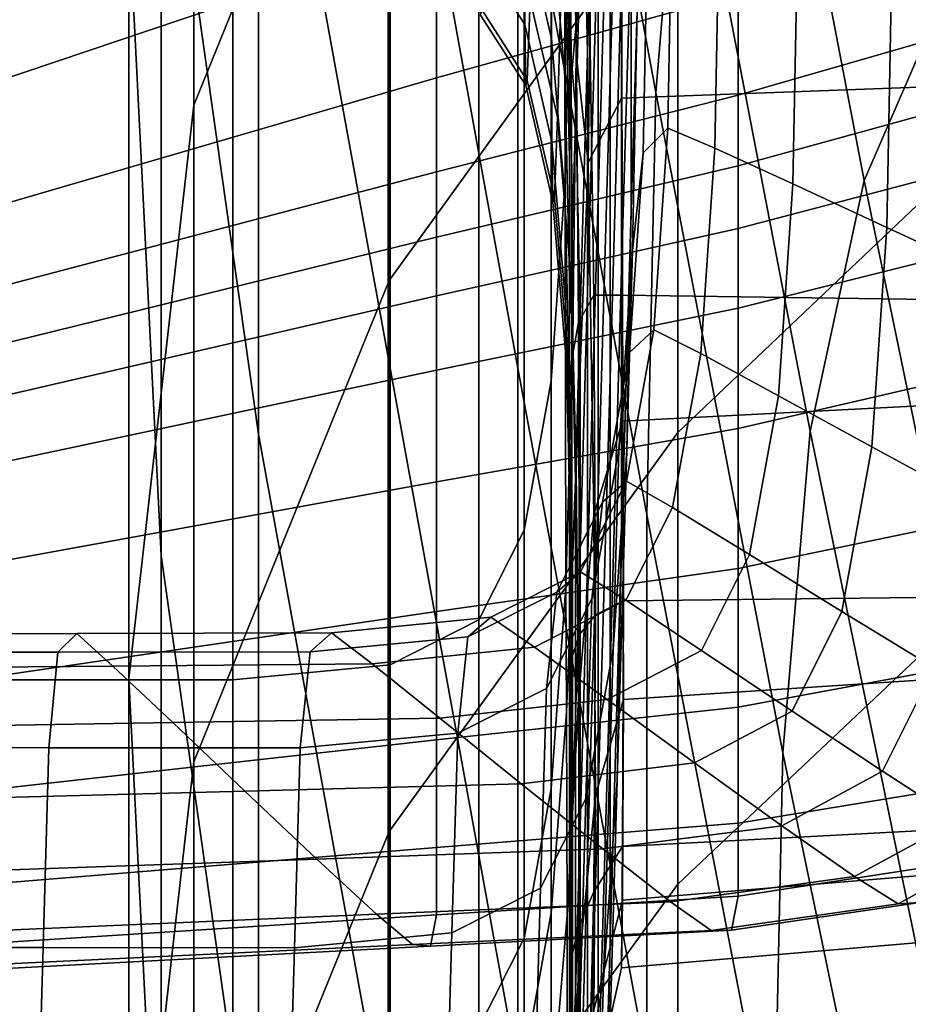
# Model space of a CAD drawing. Extents: x -0.286 to 0.286, y -0.213 to 0.332.
# Drawn here: x -0.219 to -0.215, y 0.208 to 0.213 of the extents above; entities that cross this region are included whole.
import ezdxf

# ---------------------------------------------------------------- set-up
doc = ezdxf.new("R2010")
doc.units = 0

msp = doc.modelspace()

# ---------------------------------------------------------------- linework, layer by layer
for points in [[(-0.2174051, 0.2185993, 0.4593146), (-0.2174051, 0.2147789, 0.4321682), (-0.2183788, 0.2123776, 0.4322011), (-0.2183788, 0.216198, 0.4593475)], [(-0.2165271, 0.2120005, 0.1342762), (-0.2165282, 0.2172082, 0.1158777), (-0.2165056, 0.2184035, 0.1158946), (-0.2165012, 0.2132075, 0.1342389)], [(-0.2180576, 0.2146763, 0.5090519), (-0.2174101, 0.2111201, 0.5091159), (-0.2174101, 0.2146294, 0.528921), (-0.2180575, 0.2181929, 0.5288927)], [(-0.2185429, 0.2141731, 0.4854439), (-0.2180575, 0.2107358, 0.4855216), (-0.2180576, 0.2146763, 0.5090519), (-0.2185429, 0.2181165, 0.508988)], [(-0.2160747, 0.2124404, 0.5544756), (-0.2159401, 0.2140542, 0.5623903), (-0.216584, 0.2175542, 0.5624988), (-0.216718, 0.2159308, 0.5545613)], [(-0.2185429, 0.2141731, 0.4854439), (-0.218704, 0.2173798, 0.4853744), (-0.218704, 0.2133367, 0.4594024), (-0.2185429, 0.2101303, 0.4594737)], [(-0.2167626, 0.2138114, 0.5437273), (-0.2174101, 0.2173871, 0.5437584), (-0.2174101, 0.2146294, 0.528921), (-0.2167626, 0.2110658, 0.5289494)], [(-0.2165271, 0.2120005, 0.1342762), (-0.216596, 0.2110017, 0.1342863), (-0.216596, 0.2162151, 0.1158634), (-0.2165282, 0.2172082, 0.1158777)], [(-0.2159649, 0.2134978, 0.4050788), (-0.2174051, 0.2115026, 0.4050952), (-0.2174051, 0.2147789, 0.4321682), (-0.2159649, 0.2167741, 0.4321517)], [(-0.2152221, 0.2163405, 0.5739276), (-0.2156708, 0.2153095, 0.5685158), (-0.2150353, 0.2120022, 0.5684043), (-0.2145852, 0.2130404, 0.573898)], [(-0.218704, 0.2133367, 0.4594024), (-0.2183788, 0.216198, 0.4593475), (-0.2183788, 0.2123776, 0.4322011), (-0.218704, 0.2095162, 0.432256)], [(-0.216596, 0.2110017, 0.1342863), (-0.2167316, 0.2102561, 0.1342834), (-0.2167316, 0.2154717, 0.1158526), (-0.216596, 0.2162151, 0.1158634)], [(-0.2164943, 0.2160689, 0.1340839), (-0.2164606, 0.2142129, 0.1405915), (-0.2164724, 0.2126322, 0.1409753), (-0.2164973, 0.2145784, 0.1341747)], [(-0.2163031, 0.2125128, 0.2649262), (-0.2163031, 0.213978, 0.2648304), (-0.2162451, 0.215979, 0.2827767), (-0.2162451, 0.2145146, 0.2828853)], [(-0.2160747, 0.2124404, 0.5544756), (-0.216718, 0.2159308, 0.5545613), (-0.2167626, 0.2138114, 0.5437273), (-0.2161196, 0.2103339, 0.5436965)], [(-0.2169576, 0.2098087, 0.1342816), (-0.2169576, 0.2150257, 0.1158461), (-0.2167316, 0.2154717, 0.1158526), (-0.2167316, 0.2102561, 0.1342834)], [(-0.2163852, 0.2154746, 0.2458867), (-0.2163626, 0.2144704, 0.2459618), (-0.216415, 0.2126409, 0.2290401), (-0.2164376, 0.2136457, 0.2289722)], [(-0.2163031, 0.213978, 0.2648304), (-0.2163627, 0.211915, 0.2461265), (-0.2163626, 0.2132787, 0.2460433), (-0.2163031, 0.2153409, 0.2647353)], [(-0.2159401, 0.2140542, 0.5623903), (-0.2153054, 0.2107502, 0.5622668), (-0.2150353, 0.2120022, 0.5684043), (-0.2156708, 0.2153095, 0.5685158)], [(-0.2159649, 0.2107438, 0.3792377), (-0.2159649, 0.2134978, 0.4050788), (-0.2142399, 0.2151406, 0.4050733), (-0.2142399, 0.2123832, 0.3792382)], [(-0.2174002, 0.2095851, 0.1342807), (-0.2174002, 0.2148027, 0.1158428), (-0.2169576, 0.2150257, 0.1158461), (-0.2169576, 0.2098087, 0.1342816)], [(-0.2174051, 0.2115026, 0.4050952), (-0.2183788, 0.2091013, 0.4051282), (-0.2183788, 0.2123776, 0.4322011), (-0.2174051, 0.2147789, 0.4321682)], [(-0.2174002, 0.2095851, 0.1342807), (-0.2181855, 0.2095105, 0.1342805), (-0.2181855, 0.2147284, 0.1158417), (-0.2174002, 0.2148027, 0.1158428)], [(-0.2181855, 0.2095105, 0.1342805), (-0.2194397, 0.2095105, 0.1342805), (-0.2194397, 0.2147284, 0.1158417), (-0.2181855, 0.2147284, 0.1158417)], [(-0.2180575, 0.2107358, 0.4855216), (-0.2174101, 0.2071831, 0.4856035), (-0.2174101, 0.2111201, 0.5091159), (-0.2180576, 0.2146763, 0.5090519)], [(-0.216488, 0.2140376, 0.1608999), (-0.2164724, 0.2127812, 0.1611827), (-0.2164116, 0.2133349, 0.1595474), (-0.2164724, 0.2146745, 0.1588905)], [(-0.2162451, 0.2130178, 0.2829925), (-0.2161973, 0.2146639, 0.2976816), (-0.2161973, 0.2132051, 0.297795), (-0.2162451, 0.2115582, 0.2830952)], [(-0.2167626, 0.2075638, 0.5091799), (-0.2167626, 0.2110658, 0.5289494), (-0.2174101, 0.2146294, 0.528921), (-0.2174101, 0.2111201, 0.5091159)], [(-0.2165012, 0.2132075, 0.1342389), (-0.2164973, 0.2145784, 0.1341747), (-0.2164724, 0.2126322, 0.1409753), (-0.216488, 0.2112085, 0.1412517)], [(-0.2163031, 0.2125128, 0.2649262), (-0.2162451, 0.2145146, 0.2828853), (-0.2162451, 0.2130178, 0.2829925), (-0.2163031, 0.2110151, 0.2650204)], [(-0.2163626, 0.2144704, 0.2459618), (-0.2163626, 0.2132787, 0.2460433), (-0.216415, 0.2114485, 0.229113), (-0.216415, 0.2126409, 0.2290401)], [(-0.2164742, 0.2123423, 0.2163322), (-0.216542, 0.2131446, 0.216277), (-0.2165054, 0.2144477, 0.2289135), (-0.2164376, 0.2136457, 0.2289722)], [(-0.2193877, 0.2133944, 0.3533126), (-0.2193877, 0.2124872, 0.3458234), (-0.2171685, 0.213236, 0.3458587), (-0.2171685, 0.2142493, 0.3533979)], [(-0.2185429, 0.2141731, 0.4854439), (-0.2185429, 0.2101303, 0.4594737), (-0.2180575, 0.2066939, 0.459556), (-0.2180575, 0.2107358, 0.4855216)], [(-0.2164606, 0.2142129, 0.1405915), (-0.2163832, 0.2140733, 0.1411824), (-0.2164116, 0.2120919, 0.1426881), (-0.2164724, 0.2126322, 0.1409753)], [(-0.2161684, 0.2128492, 0.3067933), (-0.2161973, 0.2118532, 0.2979), (-0.2161973, 0.2132051, 0.297795), (-0.2161684, 0.2142007, 0.3066823)], [(-0.2126997, 0.2141431, 0.1418124), (-0.212701, 0.2125443, 0.1437694), (-0.2162459, 0.212413, 0.1434643), (-0.216241, 0.2140815, 0.1415831)], [(-0.216241, 0.2140815, 0.1415831), (-0.2162459, 0.212413, 0.1434643), (-0.2164116, 0.2120919, 0.1426881), (-0.2163832, 0.2140733, 0.1411824)], [(-0.2165012, 0.2137152, 0.1619456), (-0.2164973, 0.2125063, 0.1620222), (-0.2164724, 0.2127812, 0.1611827), (-0.216488, 0.2140376, 0.1608999)], [(-0.2160747, 0.2124404, 0.5544756), (-0.2154405, 0.2091464, 0.554387), (-0.2153054, 0.2107502, 0.5622668), (-0.2159401, 0.2140542, 0.5623903)], [(-0.2163031, 0.2125128, 0.2649262), (-0.2163626, 0.210449, 0.2462097), (-0.2163627, 0.211915, 0.2461265), (-0.2163031, 0.213978, 0.2648304)], [(-0.2165282, 0.2139371, 0.1647924), (-0.2165282, 0.2135832, 0.1667491), (-0.2165056, 0.2125777, 0.1667923), (-0.2165056, 0.2129317, 0.1648267)], [(-0.2165952, 0.2127106, 0.1800495), (-0.216596, 0.213324, 0.1743935), (-0.2167316, 0.2139083, 0.1743561), (-0.2167308, 0.2132949, 0.1800103)], [(-0.2165282, 0.2125215, 0.1744418), (-0.2165282, 0.2131181, 0.1698563), (-0.216596, 0.2139206, 0.1698121), (-0.216596, 0.213324, 0.1743935)], [(-0.2161196, 0.2103339, 0.5436965), (-0.2167626, 0.2138114, 0.5437273), (-0.2167626, 0.2110658, 0.5289494), (-0.2161196, 0.2076003, 0.5289775)], [(-0.2165658, 0.2123174, 0.2068087), (-0.2167014, 0.2129016, 0.2067676), (-0.2166776, 0.2137287, 0.2162345), (-0.216542, 0.2131446, 0.216277)], [(-0.2156634, 0.213721, 0.3458826), (-0.2171685, 0.213236, 0.3458587), (-0.2171685, 0.212514, 0.3403551), (-0.2156634, 0.2129352, 0.3403547)], [(-0.2165012, 0.2137152, 0.1619456), (-0.2165056, 0.2135295, 0.162557), (-0.2165056, 0.2123366, 0.1625684), (-0.2164973, 0.2125063, 0.1620222)], [(-0.2169568, 0.2136454, 0.1799868), (-0.2169545, 0.2131299, 0.1863099), (-0.2167284, 0.2127793, 0.186334), (-0.2167308, 0.2132949, 0.1800103)], [(-0.2164742, 0.2123423, 0.2163322), (-0.2164376, 0.2136457, 0.2289722), (-0.216415, 0.2126409, 0.2290401), (-0.2164515, 0.2113371, 0.2163958)], [(-0.2165282, 0.2135832, 0.1667491), (-0.2165282, 0.2131181, 0.1698563), (-0.2165056, 0.2121126, 0.169907), (-0.2165056, 0.2125777, 0.1667923)], [(-0.2159649, 0.2107438, 0.3792377), (-0.2174051, 0.208753, 0.3792487), (-0.2174051, 0.2115026, 0.4050952), (-0.2159649, 0.2134978, 0.4050788)], [(-0.2165056, 0.2135295, 0.162557), (-0.2165056, 0.2133872, 0.1630357), (-0.2165056, 0.2121943, 0.1630535), (-0.2165056, 0.2123366, 0.1625684)], [(-0.2161373, 0.2121402, 0.3114158), (-0.2161146, 0.2133406, 0.3113143), (-0.2159923, 0.2134744, 0.3129076), (-0.2160151, 0.2122629, 0.3130105)], [(-0.2160151, 0.2122629, 0.3130105), (-0.2159923, 0.2134744, 0.3129076), (-0.2157575, 0.2133974, 0.3130171), (-0.2157808, 0.2121634, 0.3131211)], [(-0.2165056, 0.2131947, 0.1636834), (-0.2165056, 0.2120017, 0.1637099), (-0.2165056, 0.2121943, 0.1630535), (-0.2165056, 0.2133872, 0.1630357)], [(-0.2153906, 0.2119851, 0.3131931), (-0.2157808, 0.2121634, 0.3131211), (-0.2157575, 0.2133974, 0.3130171), (-0.2153666, 0.2132565, 0.3130873)], [(-0.2185429, 0.2101303, 0.4594737), (-0.218704, 0.2133367, 0.4594024), (-0.218704, 0.2095162, 0.432256), (-0.2185429, 0.2063099, 0.4323273)], [(-0.2164606, 0.2112925, 0.1615682), (-0.2163832, 0.2114287, 0.1610419), (-0.2164116, 0.2133349, 0.1595474), (-0.2164724, 0.2127812, 0.1611827)], [(-0.216241, 0.2114296, 0.1606761), (-0.2162459, 0.2130782, 0.1587999), (-0.2164116, 0.2133349, 0.1595474), (-0.2163832, 0.2114287, 0.1610419)], [(-0.2161373, 0.2121402, 0.3114158), (-0.216191, 0.2116524, 0.3068919), (-0.2161684, 0.2128492, 0.3067933), (-0.2161146, 0.2133406, 0.3113143)], [(-0.2165952, 0.2127106, 0.1800495), (-0.2167308, 0.2132949, 0.1800103), (-0.2167284, 0.2127793, 0.186334), (-0.2165928, 0.2121951, 0.1863741)], [(-0.2165274, 0.2119081, 0.1801003), (-0.2165282, 0.2125215, 0.1744418), (-0.216596, 0.213324, 0.1743935), (-0.2165952, 0.2127106, 0.1800495)], [(-0.2169274, 0.2132521, 0.2067428), (-0.2167014, 0.2129016, 0.2067676), (-0.2167157, 0.2125006, 0.1993641), (-0.2169417, 0.2128511, 0.1993397)], [(-0.2163627, 0.211915, 0.2461265), (-0.216415, 0.2100841, 0.2291863), (-0.216415, 0.2114485, 0.229113), (-0.2163626, 0.2132787, 0.2460433)], [(-0.2149225, 0.2117678, 0.3132471), (-0.2153906, 0.2119851, 0.3131931), (-0.2153666, 0.2132565, 0.3130873), (-0.2148977, 0.2130836, 0.3131392)], [(-0.2193877, 0.2124872, 0.3458234), (-0.2193877, 0.2118668, 0.3403557), (-0.2171685, 0.212514, 0.3403551), (-0.2171685, 0.213236, 0.3458587)], [(-0.2165271, 0.2120005, 0.1342762), (-0.2165012, 0.2132075, 0.1342389), (-0.216488, 0.2112085, 0.1412517), (-0.2165238, 0.2099756, 0.1414186)], [(-0.2165056, 0.2129317, 0.1648267), (-0.2165056, 0.2117387, 0.1648629), (-0.2165056, 0.2120017, 0.1637099), (-0.2165056, 0.2131947, 0.1636834)], [(-0.2162451, 0.2102057, 0.2831904), (-0.2162451, 0.2115582, 0.2830952), (-0.2161973, 0.2132051, 0.297795), (-0.2161973, 0.2118532, 0.2979)], [(-0.2147211, 0.2126981, 0.3367724), (-0.214721, 0.2132275, 0.3403504), (-0.2156634, 0.2129352, 0.3403547), (-0.2156634, 0.2124267, 0.3367865)], [(-0.216498, 0.2115149, 0.2068621), (-0.2165658, 0.2123174, 0.2068087), (-0.216542, 0.2131446, 0.216277), (-0.2164742, 0.2123423, 0.2163322)], [(-0.2169545, 0.2131299, 0.1863099), (-0.2169497, 0.2128269, 0.1928965), (-0.2167237, 0.2124763, 0.1929207), (-0.2167284, 0.2127793, 0.186334)], [(-0.2165282, 0.2125215, 0.1744418), (-0.2165056, 0.2115161, 0.1744974), (-0.2165056, 0.2121126, 0.169907), (-0.2165282, 0.2131181, 0.1698563)], [(-0.2126997, 0.2113795, 0.1604621), (-0.2127009, 0.2129734, 0.1585062), (-0.2162459, 0.2130782, 0.1587999), (-0.216241, 0.2114296, 0.1606761)], [(-0.2145852, 0.2130404, 0.573898), (-0.2150353, 0.2120022, 0.5684043), (-0.2144138, 0.2089882, 0.5682609), (-0.2139629, 0.2100316, 0.5738005)], [(-0.2149225, 0.2117678, 0.3132471), (-0.2148977, 0.2130836, 0.3131392), (-0.2144288, 0.2129109, 0.313194), (-0.2144545, 0.2115514, 0.3133039)], [(-0.2163031, 0.2110151, 0.2650204), (-0.2162451, 0.2130178, 0.2829925), (-0.2162451, 0.2115582, 0.2830952), (-0.2163031, 0.2095548, 0.2651105)], [(-0.2156634, 0.2124267, 0.3367865), (-0.2156634, 0.2129352, 0.3403547), (-0.2171685, 0.212514, 0.3403551), (-0.2171685, 0.212045, 0.3368026)], [(-0.2165658, 0.2123174, 0.2068087), (-0.2165801, 0.2119164, 0.1994048), (-0.2167157, 0.2125006, 0.1993641), (-0.2167014, 0.2129016, 0.2067676)], [(-0.2165056, 0.2129317, 0.1648267), (-0.2165056, 0.2125777, 0.1667923), (-0.2165056, 0.2113848, 0.166838), (-0.2165056, 0.2117387, 0.1648629)], [(-0.2169417, 0.2128511, 0.1993397), (-0.2167157, 0.2125006, 0.1993641), (-0.2167237, 0.2124763, 0.1929207), (-0.2169497, 0.2128269, 0.1928965)], [(-0.216191, 0.2116524, 0.3068919), (-0.2162199, 0.210656, 0.2979934), (-0.2161973, 0.2118532, 0.2979), (-0.2161684, 0.2128492, 0.3067933)], [(-0.2165928, 0.2121951, 0.1863741), (-0.2167284, 0.2127793, 0.186334), (-0.2167237, 0.2124763, 0.1929207), (-0.2165881, 0.2118921, 0.1929612)], [(-0.2164943, 0.2111103, 0.1621244), (-0.2164606, 0.2112925, 0.1615682), (-0.2164724, 0.2127812, 0.1611827), (-0.2164973, 0.2125063, 0.1620222)], [(-0.2165274, 0.2119081, 0.1801003), (-0.2165952, 0.2127106, 0.1800495), (-0.2165928, 0.2121951, 0.1863741), (-0.216525, 0.2113926, 0.186426)], [(-0.214721, 0.212334, 0.3344165), (-0.2147211, 0.2126981, 0.3367724), (-0.2156634, 0.2124267, 0.3367865), (-0.2156634, 0.2120755, 0.3344362)], [(-0.216488, 0.2112085, 0.1412517), (-0.2164724, 0.2126322, 0.1409753), (-0.2164116, 0.2120919, 0.1426881), (-0.2164724, 0.2105601, 0.1433296)], [(-0.2164515, 0.2113371, 0.2163958), (-0.216415, 0.2126409, 0.2290401), (-0.216415, 0.2114485, 0.229113), (-0.2164515, 0.2101444, 0.2164634)], [(-0.2165056, 0.2125777, 0.1667923), (-0.2165056, 0.2121126, 0.169907), (-0.2165056, 0.2109197, 0.1699606), (-0.2165056, 0.2113848, 0.166838)], [(-0.2193877, 0.2114604, 0.3368264), (-0.2171685, 0.212045, 0.3368026), (-0.2171685, 0.212514, 0.3403551), (-0.2193877, 0.2118668, 0.3403557)], [(-0.2165801, 0.2119164, 0.1994048), (-0.2165881, 0.2118921, 0.1929612), (-0.2167237, 0.2124763, 0.1929207), (-0.2167157, 0.2125006, 0.1993641)], [(-0.2165274, 0.2119081, 0.1801003), (-0.2165048, 0.2109026, 0.1801586), (-0.2165056, 0.2115161, 0.1744974), (-0.2165282, 0.2125215, 0.1744418)], [(-0.2164943, 0.2111103, 0.1621244), (-0.2164973, 0.2125063, 0.1620222), (-0.2165056, 0.2123366, 0.1625684), (-0.2165056, 0.2109714, 0.1625797)], [(-0.2163031, 0.2125128, 0.2649262), (-0.2163031, 0.2110151, 0.2650204), (-0.2163626, 0.2089505, 0.2462909), (-0.2163626, 0.210449, 0.2462097)], [(-0.2126997, 0.2109836, 0.147109), (-0.216241, 0.2108013, 0.1469107), (-0.2162459, 0.212413, 0.1434643), (-0.212701, 0.2125443, 0.1437694)], [(-0.2156634, 0.2120755, 0.3344362), (-0.2156634, 0.2124267, 0.3367865), (-0.2171685, 0.212045, 0.3368026), (-0.2171685, 0.2117189, 0.3344612)], [(-0.216241, 0.2108013, 0.1469107), (-0.2163832, 0.2103334, 0.1467681), (-0.2164116, 0.2120919, 0.1426881), (-0.2162459, 0.212413, 0.1434643)], [(-0.2160747, 0.2124404, 0.5544756), (-0.2161196, 0.2103339, 0.5436965), (-0.2154855, 0.2070527, 0.543666), (-0.2154405, 0.2091464, 0.554387)], [(-0.218704, 0.2062399, 0.405183), (-0.218704, 0.2095162, 0.432256), (-0.2183788, 0.2123776, 0.4322011), (-0.2183788, 0.2091013, 0.4051282)], [(-0.2159649, 0.2107438, 0.3792377), (-0.2142399, 0.2123832, 0.3792382), (-0.2142399, 0.2101195, 0.3558055), (-0.2159649, 0.2084904, 0.3557866)], [(-0.216498, 0.2115149, 0.2068621), (-0.2165123, 0.2111138, 0.1994575), (-0.2165801, 0.2119164, 0.1994048), (-0.2165658, 0.2123174, 0.2068087)], [(-0.2165056, 0.2109714, 0.1625797), (-0.2165056, 0.2123366, 0.1625684), (-0.2165056, 0.2121943, 0.1630535), (-0.2165056, 0.2108291, 0.1630712)], [(-0.216498, 0.2115149, 0.2068621), (-0.2164742, 0.2123423, 0.2163322), (-0.2164515, 0.2113371, 0.2163958), (-0.2164754, 0.2105095, 0.2069235)], [(-0.214721, 0.212334, 0.3344165), (-0.2156634, 0.2120755, 0.3344362), (-0.2156634, 0.2117615, 0.3325619), (-0.214721, 0.21201, 0.3325396)], [(-0.2161373, 0.2121402, 0.3114158), (-0.2160151, 0.2122629, 0.3130105), (-0.2160838, 0.211256, 0.3130967), (-0.2162053, 0.2111428, 0.3115008)], [(-0.2160151, 0.2122629, 0.3130105), (-0.2157808, 0.2121634, 0.3131211), (-0.2158507, 0.2111377, 0.3132083), (-0.2160838, 0.211256, 0.3130967)], [(-0.216525, 0.2113926, 0.186426), (-0.2165928, 0.2121951, 0.1863741), (-0.2165881, 0.2118921, 0.1929612), (-0.2165202, 0.2110896, 0.1930136)], [(-0.2165056, 0.2106366, 0.1637362), (-0.2165056, 0.2108291, 0.1630712), (-0.2165056, 0.2121943, 0.1630535), (-0.2165056, 0.2120017, 0.1637099)], [(-0.2153906, 0.2119851, 0.3131931), (-0.2154627, 0.2109278, 0.3132817), (-0.2158507, 0.2111377, 0.3132083), (-0.2157808, 0.2121634, 0.3131211)], [(-0.2165056, 0.2115161, 0.1744974), (-0.2165056, 0.2103231, 0.1745561), (-0.2165056, 0.2109197, 0.1699606), (-0.2165056, 0.2121126, 0.169907)], [(-0.2161373, 0.2121402, 0.3114158), (-0.2162053, 0.2111428, 0.3115008), (-0.2162588, 0.2106579, 0.3069745), (-0.216191, 0.2116524, 0.3068919)], [(-0.2156634, 0.2120755, 0.3344362), (-0.2171685, 0.2117189, 0.3344612), (-0.2171685, 0.2114259, 0.3325907), (-0.2156634, 0.2117615, 0.3325619)], [(-0.2164606, 0.2094159, 0.1468692), (-0.2164724, 0.2105601, 0.1433296), (-0.2164116, 0.2120919, 0.1426881), (-0.2163832, 0.2103334, 0.1467681)], [(-0.2193877, 0.211174, 0.3344981), (-0.2171685, 0.2117189, 0.3344612), (-0.2171685, 0.212045, 0.3368026), (-0.2193877, 0.2114604, 0.3368264)], [(-0.214721, 0.21201, 0.3325396), (-0.2156634, 0.2117615, 0.3325619), (-0.2156634, 0.2113644, 0.3304214), (-0.214721, 0.211601, 0.3303984)], [(-0.2165271, 0.2120005, 0.1342762), (-0.2165238, 0.2099756, 0.1414186), (-0.216596, 0.2089676, 0.1414741), (-0.216596, 0.2110017, 0.1342863)], [(-0.2165056, 0.2103736, 0.1648988), (-0.2165056, 0.2106366, 0.1637362), (-0.2165056, 0.2120017, 0.1637099), (-0.2165056, 0.2117387, 0.1648629)], [(-0.2149225, 0.2117678, 0.3132471), (-0.2149971, 0.2106731, 0.3133374), (-0.2154627, 0.2109278, 0.3132817), (-0.2153906, 0.2119851, 0.3131931)], [(-0.2153054, 0.2107502, 0.5622668), (-0.2146844, 0.2077405, 0.5621324), (-0.2144138, 0.2089882, 0.5682609), (-0.2150353, 0.2120022, 0.5684043)], [(-0.2165123, 0.2111138, 0.1994575), (-0.2165202, 0.2110896, 0.1930136), (-0.2165881, 0.2118921, 0.1929612), (-0.2165801, 0.2119164, 0.1994048)], [(-0.2163626, 0.210449, 0.2462097), (-0.216415, 0.2086174, 0.2292589), (-0.216415, 0.2100841, 0.2291863), (-0.2163627, 0.211915, 0.2461265)], [(-0.2165274, 0.2119081, 0.1801003), (-0.216525, 0.2113926, 0.186426), (-0.2165024, 0.2103871, 0.1864857), (-0.2165048, 0.2109026, 0.1801586)], [(-0.2162677, 0.2090081, 0.2832751), (-0.2162451, 0.2102057, 0.2831904), (-0.2161973, 0.2118532, 0.2979), (-0.2162199, 0.210656, 0.2979934)], [(-0.2149225, 0.2117678, 0.3132471), (-0.2144545, 0.2115514, 0.3133039), (-0.2145317, 0.2104199, 0.313396), (-0.2149971, 0.2106731, 0.3133374)], [(-0.2193877, 0.211174, 0.3344981), (-0.2193877, 0.2109134, 0.3326333), (-0.2171685, 0.2114259, 0.3325907), (-0.2171685, 0.2117189, 0.3344612)], [(-0.2156634, 0.2117615, 0.3325619), (-0.2171685, 0.2114259, 0.3325907), (-0.2171685, 0.2110557, 0.3304508), (-0.2156634, 0.2113644, 0.3304214)], [(-0.2165056, 0.2103736, 0.1648988), (-0.2165056, 0.2117387, 0.1648629), (-0.2165056, 0.2113848, 0.166838), (-0.2165056, 0.2100196, 0.1668833)], [(-0.216191, 0.2116524, 0.3068919), (-0.2162588, 0.2106579, 0.3069745), (-0.2162877, 0.2096613, 0.2980716), (-0.2162199, 0.210656, 0.2979934)], [(-0.2147211, 0.210982, 0.3272499), (-0.214721, 0.211601, 0.3303984), (-0.2156634, 0.2113644, 0.3304214), (-0.2156634, 0.2107641, 0.3272728)], [(-0.2163031, 0.2082016, 0.265194), (-0.2163031, 0.2095548, 0.2651105), (-0.2162451, 0.2115582, 0.2830952), (-0.2162451, 0.2102057, 0.2831904)], [(-0.2174051, 0.208753, 0.3792487), (-0.2183788, 0.2063557, 0.3792784), (-0.2183788, 0.2091013, 0.4051282), (-0.2174051, 0.2115026, 0.4050952)], [(-0.216498, 0.2115149, 0.2068621), (-0.2164754, 0.2105095, 0.2069235), (-0.2164897, 0.2101084, 0.1995179), (-0.2165123, 0.2111138, 0.1994575)], [(-0.2165048, 0.2109026, 0.1801586), (-0.2165048, 0.2097097, 0.1802203), (-0.2165056, 0.2103231, 0.1745561), (-0.2165056, 0.2115161, 0.1744974)], [(-0.2193877, 0.2109134, 0.3326333), (-0.2193877, 0.2105848, 0.3304943), (-0.2171685, 0.2110557, 0.3304508), (-0.2171685, 0.2114259, 0.3325907)], [(-0.2164556, 0.2097357, 0.1617883), (-0.2163758, 0.2098351, 0.161451), (-0.2163832, 0.2114287, 0.1610419), (-0.2164606, 0.2112925, 0.1615682)], [(-0.2164515, 0.2087795, 0.2165309), (-0.2164515, 0.2101444, 0.2164634), (-0.216415, 0.2114485, 0.229113), (-0.216415, 0.2100841, 0.2291863)], [(-0.2162361, 0.2099043, 0.1612237), (-0.216241, 0.2114296, 0.1606761), (-0.2163832, 0.2114287, 0.1610419), (-0.2163758, 0.2098351, 0.161451)], [(-0.2126985, 0.2099448, 0.1610945), (-0.2126997, 0.2113795, 0.1604621), (-0.216241, 0.2114296, 0.1606761), (-0.2162361, 0.2099043, 0.1612237)], [(-0.216525, 0.2113926, 0.186426), (-0.2165202, 0.2110896, 0.1930136), (-0.2164976, 0.2100841, 0.1930738), (-0.2165024, 0.2103871, 0.1864857)], [(-0.2165056, 0.2100196, 0.1668833), (-0.2165056, 0.2113848, 0.166838), (-0.2165056, 0.2109197, 0.1699606), (-0.2165056, 0.2095545, 0.1700137)], [(-0.2156634, 0.2107641, 0.3272728), (-0.2156634, 0.2113644, 0.3304214), (-0.2171685, 0.2110557, 0.3304508), (-0.2171685, 0.2104985, 0.3273016)], [(-0.2164754, 0.2105095, 0.2069235), (-0.2164515, 0.2113371, 0.2163958), (-0.2164515, 0.2101444, 0.2164634), (-0.2164754, 0.2093166, 0.2069885)], [(-0.2164931, 0.2096206, 0.1621851), (-0.2164556, 0.2097357, 0.1617883), (-0.2164606, 0.2112925, 0.1615682), (-0.2164943, 0.2111103, 0.1621244)], [(-0.2162053, 0.2111428, 0.3115008), (-0.2160838, 0.211256, 0.3130967), (-0.2162211, 0.2105021, 0.3131624), (-0.2163413, 0.2103962, 0.3115656)], [(-0.2160838, 0.211256, 0.3130967), (-0.2158507, 0.2111377, 0.3132083), (-0.2159906, 0.2103691, 0.3132747), (-0.2162211, 0.2105021, 0.3131624)], [(-0.2165238, 0.2099756, 0.1414186), (-0.216488, 0.2112085, 0.1412517), (-0.2164724, 0.2105601, 0.1433296), (-0.2165199, 0.2093488, 0.1435803)], [(-0.2162053, 0.2111428, 0.3115008), (-0.2163413, 0.2103962, 0.3115656), (-0.2163944, 0.2099136, 0.3070375), (-0.2162588, 0.2106579, 0.3069745)], [(-0.2154627, 0.2109278, 0.3132817), (-0.2156068, 0.2101349, 0.3133493), (-0.2159906, 0.2103691, 0.3132747), (-0.2158507, 0.2111377, 0.3132083)], [(-0.2167626, 0.2036305, 0.4856853), (-0.2167626, 0.2075638, 0.5091799), (-0.2174101, 0.2111201, 0.5091159), (-0.2174101, 0.2071831, 0.4856035)], [(-0.2165123, 0.2111138, 0.1994575), (-0.2164897, 0.2101084, 0.1995179), (-0.2164976, 0.2100841, 0.1930738), (-0.2165202, 0.2110896, 0.1930136)], [(-0.2164931, 0.2096206, 0.1621851), (-0.2164943, 0.2111103, 0.1621244), (-0.2165056, 0.2109714, 0.1625797), (-0.2165056, 0.209504, 0.1625906)], [(-0.2193877, 0.210094, 0.3273439), (-0.2171685, 0.2104985, 0.3273016), (-0.2171685, 0.2110557, 0.3304508), (-0.2193877, 0.2105848, 0.3304943)], [(-0.2161196, 0.2041056, 0.5092435), (-0.2161196, 0.2076003, 0.5289775), (-0.2167626, 0.2110658, 0.5289494), (-0.2167626, 0.2075638, 0.5091799)], [(-0.216596, 0.2110017, 0.1342863), (-0.216596, 0.2089676, 0.1414741), (-0.2167316, 0.2082213, 0.1414739), (-0.2167316, 0.2102561, 0.1342834)], [(-0.2163031, 0.2110151, 0.2650204), (-0.2163031, 0.2095548, 0.2651105), (-0.2163626, 0.2074894, 0.2463683), (-0.2163626, 0.2089505, 0.2462909)], [(-0.2126985, 0.2096426, 0.1511393), (-0.2162361, 0.2094118, 0.1511379), (-0.216241, 0.2108013, 0.1469107), (-0.2126997, 0.2109836, 0.147109)], [(-0.214721, 0.2102614, 0.3236252), (-0.2147211, 0.210982, 0.3272499), (-0.2156634, 0.2107641, 0.3272728), (-0.2156634, 0.2100656, 0.3236476)], [(-0.2165056, 0.209504, 0.1625906), (-0.2165056, 0.2109714, 0.1625797), (-0.2165056, 0.2108291, 0.1630712), (-0.2165056, 0.2093617, 0.1630884)], [(-0.2149971, 0.2106731, 0.3133374), (-0.2151463, 0.2098511, 0.3134064), (-0.2156068, 0.2101349, 0.3133493), (-0.2154627, 0.2109278, 0.3132817)], [(-0.2165056, 0.208958, 0.1746143), (-0.2165056, 0.2095545, 0.1700137), (-0.2165056, 0.2109197, 0.1699606), (-0.2165056, 0.2103231, 0.1745561)], [(-0.2165048, 0.2109026, 0.1801586), (-0.2165024, 0.2103871, 0.1864857), (-0.2165024, 0.2091941, 0.1865488), (-0.2165048, 0.2097097, 0.1802203)], [(-0.2165056, 0.2091692, 0.1637618), (-0.2165056, 0.2093617, 0.1630884), (-0.2165056, 0.2108291, 0.1630712), (-0.2165056, 0.2106366, 0.1637362)], [(-0.2162361, 0.2094118, 0.1511379), (-0.2163758, 0.2089343, 0.1511363), (-0.2163832, 0.2103334, 0.1467681), (-0.216241, 0.2108013, 0.1469107)], [(-0.2180575, 0.2107358, 0.4855216), (-0.2180575, 0.2066939, 0.459556), (-0.2174101, 0.2031425, 0.4596438), (-0.2174101, 0.2071831, 0.4856035)], [(-0.2159649, 0.2107438, 0.3792377), (-0.2159649, 0.2084904, 0.3557866), (-0.2174051, 0.2065125, 0.3557816), (-0.2174051, 0.208753, 0.3792487)], [(-0.2156634, 0.2100656, 0.3236476), (-0.2156634, 0.2107641, 0.3272728), (-0.2171685, 0.2104985, 0.3273016), (-0.2171685, 0.2098511, 0.3236747)], [(-0.2154405, 0.2091464, 0.554387), (-0.2148196, 0.206147, 0.5542968), (-0.2146844, 0.2077405, 0.5621324), (-0.2153054, 0.2107502, 0.5622668)], [(-0.2165056, 0.2089062, 0.1649338), (-0.2165056, 0.2091692, 0.1637618), (-0.2165056, 0.2106366, 0.1637362), (-0.2165056, 0.2103736, 0.1648988)], [(-0.2162588, 0.2106579, 0.3069745), (-0.2163944, 0.2099136, 0.3070375), (-0.2164233, 0.2089168, 0.2981314), (-0.2162877, 0.2096613, 0.2980716)], [(-0.2162677, 0.2090081, 0.2832751), (-0.2162199, 0.210656, 0.2979934), (-0.2162877, 0.2096613, 0.2980716), (-0.2163355, 0.2080129, 0.2833461)], [(-0.2149971, 0.2106731, 0.3133374), (-0.2145317, 0.2104199, 0.313396), (-0.2146859, 0.2095695, 0.3134663), (-0.2151463, 0.2098511, 0.3134064)], [(-0.2165169, 0.2083352, 0.1470364), (-0.2165199, 0.2093488, 0.1435803), (-0.2164724, 0.2105601, 0.1433296), (-0.2164606, 0.2094159, 0.1468692)], [(-0.2193877, 0.2095254, 0.3237146), (-0.2171685, 0.2098511, 0.3236747), (-0.2171685, 0.2104985, 0.3273016), (-0.2193877, 0.210094, 0.3273439)], [(-0.2165681, 0.2099481, 0.3116065), (-0.2163413, 0.2103962, 0.3115656), (-0.2162211, 0.2105021, 0.3131624), (-0.2164499, 0.2100493, 0.3132039)], [(-0.2164754, 0.2105095, 0.2069235), (-0.2164754, 0.2093166, 0.2069885), (-0.2164897, 0.2089154, 0.1995819), (-0.2164897, 0.2101084, 0.1995179)], [(-0.2164499, 0.2100493, 0.3132039), (-0.2162211, 0.2105021, 0.3131624), (-0.2159906, 0.2103691, 0.3132747), (-0.2162237, 0.2099068, 0.3133166)], [(-0.2163626, 0.210449, 0.2462097), (-0.2163626, 0.2089505, 0.2462909), (-0.216415, 0.2071182, 0.2293293), (-0.216415, 0.2086174, 0.2292589)], [(-0.2165681, 0.2099481, 0.3116065), (-0.2166204, 0.2094671, 0.3070773), (-0.2163944, 0.2099136, 0.3070375), (-0.2163413, 0.2103962, 0.3115656)], [(-0.2165024, 0.2103871, 0.1864857), (-0.2164976, 0.2100841, 0.1930738), (-0.2164976, 0.2088911, 0.1931374), (-0.2165024, 0.2091941, 0.1865488)], [(-0.2165056, 0.2089062, 0.1649338), (-0.2165056, 0.2103736, 0.1648988), (-0.2165056, 0.2100196, 0.1668833), (-0.2165056, 0.2085522, 0.1669274)], [(-0.2158469, 0.2096566, 0.313392), (-0.2162237, 0.2099068, 0.3133166), (-0.2159906, 0.2103691, 0.3132747), (-0.2156068, 0.2101349, 0.3133493)], [(-0.2165048, 0.2083445, 0.1802813), (-0.2165056, 0.208958, 0.1746143), (-0.2165056, 0.2103231, 0.1745561), (-0.2165048, 0.2097097, 0.1802203)], [(-0.2164556, 0.2081169, 0.1511352), (-0.2164606, 0.2094159, 0.1468692), (-0.2163832, 0.2103334, 0.1467681), (-0.2163758, 0.2089343, 0.1511363)], [(-0.2161196, 0.2103339, 0.5436965), (-0.2161196, 0.2076003, 0.5289775), (-0.2154855, 0.204331, 0.5290053), (-0.2154855, 0.2070527, 0.543666)], [(-0.2169576, 0.2098087, 0.1342816), (-0.2167316, 0.2102561, 0.1342834), (-0.2167316, 0.2082213, 0.1414739), (-0.2169576, 0.2077735, 0.1414738)], [(-0.214721, 0.2102614, 0.3236252), (-0.2156634, 0.2100656, 0.3236476), (-0.2156634, 0.209374, 0.3200771), (-0.214721, 0.2095477, 0.3200554)], [(-0.2163257, 0.2070033, 0.2652682), (-0.2163031, 0.2082016, 0.265194), (-0.2162451, 0.2102057, 0.2831904), (-0.2162677, 0.2090081, 0.2832751)], [(-0.2164754, 0.2079515, 0.207053), (-0.2164754, 0.2093166, 0.2069885), (-0.2164515, 0.2101444, 0.2164634), (-0.2164515, 0.2087795, 0.2165309)], [(-0.2185429, 0.2101303, 0.4594737), (-0.2185429, 0.2063099, 0.4323273), (-0.2180575, 0.2028735, 0.4324096), (-0.2180575, 0.2066939, 0.459556)], [(-0.2164897, 0.2101084, 0.1995179), (-0.2164897, 0.2089154, 0.1995819), (-0.2164976, 0.2088911, 0.1931374), (-0.2164976, 0.2100841, 0.1930738)], [(-0.2159649, 0.2084904, 0.3557866), (-0.2142399, 0.2101195, 0.3558055), (-0.2142399, 0.2083243, 0.3359394), (-0.2159649, 0.2067158, 0.335884)], [(-0.2153949, 0.2093538, 0.31345), (-0.2158469, 0.2096566, 0.313392), (-0.2156068, 0.2101349, 0.3133493), (-0.2151463, 0.2098511, 0.3134064)], [(-0.2156634, 0.2100656, 0.3236476), (-0.2171685, 0.2098511, 0.3236747), (-0.2171685, 0.2092103, 0.3201022), (-0.2156634, 0.209374, 0.3200771)], [(-0.2170121, 0.209724, 0.3116316), (-0.2165681, 0.2099481, 0.3116065), (-0.2164499, 0.2100493, 0.3132039), (-0.2168981, 0.2098219, 0.3132293)], [(-0.2168981, 0.2098219, 0.3132293), (-0.2164499, 0.2100493, 0.3132039), (-0.2162237, 0.2099068, 0.3133166), (-0.2166801, 0.2096728, 0.3133424)], [(-0.2164515, 0.2073124, 0.2165971), (-0.2164515, 0.2087795, 0.2165309), (-0.216415, 0.2100841, 0.2291863), (-0.216415, 0.2086174, 0.2292589)], [(-0.2165056, 0.2085522, 0.1669274), (-0.2165056, 0.2100196, 0.1668833), (-0.2165056, 0.2095545, 0.1700137), (-0.2165056, 0.2080871, 0.1700655)], [(-0.2170121, 0.209724, 0.3116316), (-0.217063, 0.209244, 0.3071018), (-0.2166204, 0.2094671, 0.3070773), (-0.2165681, 0.2099481, 0.3116065)], [(-0.2165238, 0.2099756, 0.1414186), (-0.2165199, 0.2093488, 0.1435803), (-0.216596, 0.208348, 0.1436638), (-0.216596, 0.2089676, 0.1414741)], [(-0.2126985, 0.2099448, 0.1610945), (-0.2162361, 0.2099043, 0.1612237), (-0.216241, 0.2086782, 0.160677), (-0.2126997, 0.2088654, 0.1604623)], [(-0.2163172, 0.2094116, 0.3134182), (-0.2166801, 0.2096728, 0.3133424), (-0.2162237, 0.2099068, 0.3133166), (-0.2158469, 0.2096566, 0.313392)], [(-0.2166204, 0.2094671, 0.3070773), (-0.2166493, 0.2084701, 0.2981693), (-0.2164233, 0.2089168, 0.2981314), (-0.2163944, 0.2099136, 0.3070375)], [(-0.2162361, 0.2099043, 0.1612237), (-0.2163758, 0.2098351, 0.161451), (-0.2163832, 0.2084526, 0.1610447), (-0.216241, 0.2086782, 0.160677)], [(-0.2193877, 0.2095254, 0.3237146), (-0.2193877, 0.2089633, 0.3201391), (-0.2171685, 0.2092103, 0.3201022), (-0.2171685, 0.2098511, 0.3236747)], [(-0.2153949, 0.2093538, 0.31345), (-0.2151463, 0.2098511, 0.3134064), (-0.2146859, 0.2095695, 0.3134663), (-0.214943, 0.2090534, 0.3135107)], [(-0.2170121, 0.209724, 0.3116316), (-0.2168981, 0.2098219, 0.3132293), (-0.2176932, 0.2097442, 0.3132468), (-0.2177998, 0.2096491, 0.3116488)], [(-0.2168981, 0.2098219, 0.3132293), (-0.2166801, 0.2096728, 0.3133424), (-0.21749, 0.2095893, 0.3133601), (-0.2176932, 0.2097442, 0.3132468)], [(-0.2174002, 0.2095851, 0.1342807), (-0.2169576, 0.2098087, 0.1342816), (-0.2169576, 0.2077735, 0.1414738), (-0.2174002, 0.2075495, 0.1414738)], [(-0.2164556, 0.2097357, 0.1617883), (-0.2164606, 0.208275, 0.1615749), (-0.2163832, 0.2084526, 0.1610447), (-0.2163758, 0.2098351, 0.161451)], [(-0.2209129, 0.2096483, 0.3116923), (-0.2190579, 0.2096488, 0.3116664), (-0.2189631, 0.2097404, 0.3132645), (-0.2208354, 0.2097348, 0.3132906)], [(-0.2208354, 0.2097348, 0.3132906), (-0.2189631, 0.2097404, 0.3132645), (-0.2187834, 0.2095786, 0.3133782), (-0.2206904, 0.2095628, 0.3134048)], [(-0.2177998, 0.2096491, 0.3116488), (-0.2176932, 0.2097442, 0.3132468), (-0.2189631, 0.2097404, 0.3132645), (-0.2190579, 0.2096488, 0.3116664)], [(-0.2176932, 0.2097442, 0.3132468), (-0.21749, 0.2095893, 0.3133601), (-0.2187834, 0.2095786, 0.3133782), (-0.2189631, 0.2097404, 0.3132645)], [(-0.2170121, 0.209724, 0.3116316), (-0.2177998, 0.2096491, 0.3116488), (-0.2178483, 0.2091701, 0.3071189), (-0.217063, 0.209244, 0.3071018)], [(-0.2165048, 0.2083445, 0.1802813), (-0.2165048, 0.2097097, 0.1802203), (-0.2165024, 0.2091941, 0.1865488), (-0.2165024, 0.207829, 0.1866113)], [(-0.2164931, 0.2096206, 0.1621851), (-0.2164943, 0.2081305, 0.1621372), (-0.2164606, 0.208275, 0.1615749), (-0.2164556, 0.2097357, 0.1617883)], [(-0.2163172, 0.2094116, 0.3134182), (-0.2171516, 0.2093187, 0.3134364), (-0.21749, 0.2095893, 0.3133601), (-0.2166801, 0.2096728, 0.3133424)], [(-0.2163355, 0.2080129, 0.2833461), (-0.2162877, 0.2096613, 0.2980716), (-0.2164233, 0.2089168, 0.2981314), (-0.2164711, 0.207268, 0.2834004)], [(-0.2158818, 0.2090957, 0.3134769), (-0.2163172, 0.2094116, 0.3134182), (-0.2158469, 0.2096566, 0.313392), (-0.2153949, 0.2093538, 0.31345)], [(-0.2209129, 0.2096483, 0.3116923), (-0.2209518, 0.209172, 0.3071623), (-0.2191025, 0.2091708, 0.3071364), (-0.2190579, 0.2096488, 0.3116664)], [(-0.2177998, 0.2096491, 0.3116488), (-0.2190579, 0.2096488, 0.3116664), (-0.2191025, 0.2091708, 0.3071364), (-0.2178483, 0.2091701, 0.3071189)], [(-0.2164931, 0.2096206, 0.1621851), (-0.2165056, 0.209504, 0.1625906), (-0.2165056, 0.2080042, 0.1626012), (-0.2164943, 0.2081305, 0.1621372)], [(-0.2126985, 0.2096426, 0.1511393), (-0.2126997, 0.2087028, 0.1551687), (-0.216241, 0.2084099, 0.1553615), (-0.2162361, 0.2094118, 0.1511379)], [(-0.220449, 0.2092636, 0.3134825), (-0.2206904, 0.2095628, 0.3134048), (-0.2187834, 0.2095786, 0.3133782), (-0.2184841, 0.2092964, 0.313455)], [(-0.2171516, 0.2093187, 0.3134364), (-0.2184841, 0.2092964, 0.313455), (-0.2187834, 0.2095786, 0.3133782), (-0.21749, 0.2095893, 0.3133601)], [(-0.2174002, 0.2095851, 0.1342807), (-0.2174002, 0.2075495, 0.1414738), (-0.2181855, 0.2074749, 0.1414738), (-0.2181855, 0.2095105, 0.1342805)], [(-0.2165056, 0.2074905, 0.174671), (-0.2165056, 0.2080871, 0.1700655), (-0.2165056, 0.2095545, 0.1700137), (-0.2165056, 0.208958, 0.1746143)], [(-0.2163031, 0.2082016, 0.265194), (-0.2163627, 0.2061354, 0.24644), (-0.2163626, 0.2074894, 0.2463683), (-0.2163031, 0.2095548, 0.2651105)], [(-0.214943, 0.2090534, 0.3135107), (-0.2146859, 0.2095695, 0.3134663), (-0.2143023, 0.2093415, 0.3135492), (-0.2145665, 0.2088103, 0.3135943)], [(-0.2181855, 0.2095105, 0.1342805), (-0.2181855, 0.2074749, 0.1414738), (-0.2194397, 0.2074749, 0.1414738), (-0.2194397, 0.2095105, 0.1342805)], [(-0.2185429, 0.2030336, 0.4052544), (-0.2185429, 0.2063099, 0.4323273), (-0.218704, 0.2095162, 0.432256), (-0.218704, 0.2062399, 0.405183)], [(-0.2165056, 0.209504, 0.1625906), (-0.2165056, 0.2093617, 0.1630884), (-0.2165056, 0.2078619, 0.1631049), (-0.2165056, 0.2080042, 0.1626012)], [(-0.214721, 0.2095477, 0.3200554), (-0.2156634, 0.209374, 0.3200771), (-0.2156634, 0.2087941, 0.3170927), (-0.2147211, 0.2089495, 0.3170717)], [(-0.217063, 0.209244, 0.3071018), (-0.2170919, 0.208247, 0.2981928), (-0.2166493, 0.2084701, 0.2981693), (-0.2166204, 0.2094671, 0.3070773)], [(-0.2158818, 0.2090957, 0.3134769), (-0.2167457, 0.2089912, 0.3134956), (-0.2171516, 0.2093187, 0.3134364), (-0.2163172, 0.2094116, 0.3134182)], [(-0.2165157, 0.2071526, 0.1511346), (-0.2165169, 0.2083352, 0.1470364), (-0.2164606, 0.2094159, 0.1468692), (-0.2164556, 0.2081169, 0.1511352)], [(-0.2162361, 0.2094118, 0.1511379), (-0.216241, 0.2084099, 0.1553615), (-0.2163832, 0.2078633, 0.1554977), (-0.2163758, 0.2089343, 0.1511363)], [(-0.2156634, 0.209374, 0.3200771), (-0.2171685, 0.2092103, 0.3201022), (-0.2171685, 0.2086732, 0.3171159), (-0.2156634, 0.2087941, 0.3170927)], [(-0.2165056, 0.2091692, 0.1637618), (-0.2165056, 0.2076694, 0.1637864), (-0.2165056, 0.2078619, 0.1631049), (-0.2165056, 0.2093617, 0.1630884)], [(-0.2167457, 0.2089912, 0.3134956), (-0.2181253, 0.208955, 0.3135148), (-0.2184841, 0.2092964, 0.313455), (-0.2171516, 0.2093187, 0.3134364)], [(-0.2165169, 0.2083352, 0.1470364), (-0.216596, 0.2073778, 0.1470921), (-0.216596, 0.208348, 0.1436638), (-0.2165199, 0.2093488, 0.1435803)], [(-0.2164754, 0.2079515, 0.207053), (-0.2164897, 0.2075503, 0.1996453), (-0.2164897, 0.2089154, 0.1995819), (-0.2164754, 0.2093166, 0.2069885)], [(-0.2158818, 0.2090957, 0.3134769), (-0.2153949, 0.2093538, 0.31345), (-0.214943, 0.2090534, 0.3135107), (-0.2154465, 0.2087821, 0.3135382)], [(-0.2201595, 0.2089017, 0.3135432), (-0.220449, 0.2092636, 0.3134825), (-0.2184841, 0.2092964, 0.313455), (-0.2181253, 0.208955, 0.3135148)], [(-0.2193877, 0.2089633, 0.3201391), (-0.2193877, 0.208492, 0.31715), (-0.2171685, 0.2086732, 0.3171159), (-0.2171685, 0.2092103, 0.3201022)], [(-0.217063, 0.209244, 0.3071018), (-0.2178483, 0.2091701, 0.3071189), (-0.2178772, 0.208173, 0.2982095), (-0.2170919, 0.208247, 0.2981928)], [(-0.2209518, 0.209172, 0.3071623), (-0.2209807, 0.2081747, 0.2982529), (-0.2191314, 0.2081737, 0.2982271), (-0.2191025, 0.2091708, 0.3071364)], [(-0.2178483, 0.2091701, 0.3071189), (-0.2191025, 0.2091708, 0.3071364), (-0.2191314, 0.2081737, 0.2982271), (-0.2178772, 0.208173, 0.2982095)], [(-0.2165056, 0.2089062, 0.1649338), (-0.2165056, 0.2074063, 0.1649675), (-0.2165056, 0.2076694, 0.1637864), (-0.2165056, 0.2091692, 0.1637618)], [(-0.2165024, 0.207829, 0.1866113), (-0.2165024, 0.2091941, 0.1865488), (-0.2164976, 0.2088911, 0.1931374), (-0.2164976, 0.207526, 0.1932004)], [(-0.2154405, 0.2091464, 0.554387), (-0.2154855, 0.2070527, 0.543666), (-0.2148647, 0.204066, 0.5436362), (-0.2148196, 0.206147, 0.5542968)], [(-0.218704, 0.2034968, 0.3793336), (-0.218704, 0.2062399, 0.405183), (-0.2183788, 0.2091013, 0.4051282), (-0.2183788, 0.2063557, 0.3792784)], [(-0.2158818, 0.2090957, 0.3134769), (-0.2154465, 0.2087821, 0.3135382), (-0.2163398, 0.2086661, 0.3135575), (-0.2167457, 0.2089912, 0.3134956)], [(-0.2154465, 0.2087821, 0.3135382), (-0.214943, 0.2090534, 0.3135107), (-0.2145665, 0.2088103, 0.3135943), (-0.2150838, 0.2085283, 0.3136222)], [(-0.2167457, 0.2089912, 0.3134956), (-0.2163398, 0.2086661, 0.3135575), (-0.2177665, 0.2086158, 0.3135774), (-0.2181253, 0.208955, 0.3135148)], [(-0.216596, 0.2089676, 0.1414741), (-0.216596, 0.208348, 0.1436638), (-0.2167316, 0.2076016, 0.1436637), (-0.2167316, 0.2082213, 0.1414739)], [(-0.2163257, 0.2070033, 0.2652682), (-0.2162677, 0.2090081, 0.2832751), (-0.2163355, 0.2080129, 0.2833461), (-0.2163935, 0.2060076, 0.2653306)], [(-0.2201595, 0.2089017, 0.3135432), (-0.2181253, 0.208955, 0.3135148), (-0.2177665, 0.2086158, 0.3135774), (-0.21987, 0.2085415, 0.3136067)], [(-0.2166971, 0.2068212, 0.2834351), (-0.2164711, 0.207268, 0.2834004), (-0.2164233, 0.2089168, 0.2981314), (-0.2166493, 0.2084701, 0.2981693)], [(-0.2165048, 0.2068771, 0.1803409), (-0.2165056, 0.2074905, 0.174671), (-0.2165056, 0.208958, 0.1746143), (-0.2165048, 0.2083445, 0.1802813)], [(-0.2164897, 0.2075503, 0.1996453), (-0.2164976, 0.207526, 0.1932004), (-0.2164976, 0.2088911, 0.1931374), (-0.2164897, 0.2089154, 0.1995819)], [(-0.2164556, 0.2081169, 0.1511352), (-0.2163758, 0.2089343, 0.1511363), (-0.2163832, 0.2078633, 0.1554977), (-0.2164606, 0.2070044, 0.1553921)], [(-0.2163626, 0.2089505, 0.2462909), (-0.2163626, 0.2074894, 0.2463683), (-0.216415, 0.2056565, 0.2293961), (-0.216415, 0.2071182, 0.2293293)], [(-0.2147211, 0.2085752, 0.3152051), (-0.2147211, 0.2089495, 0.3170717), (-0.2156634, 0.2087941, 0.3170927), (-0.2156634, 0.2084311, 0.3152257)], [(-0.2165056, 0.2089062, 0.1649338), (-0.2165056, 0.2085522, 0.1669274), (-0.2165056, 0.2070524, 0.1669699), (-0.2165056, 0.2074063, 0.1649675)], [(-0.2126997, 0.2088654, 0.1604623), (-0.216241, 0.2086782, 0.160677), (-0.2162459, 0.2080729, 0.1588013), (-0.212701, 0.2083739, 0.1585066)], [(-0.2156634, 0.2084311, 0.3152257), (-0.2156634, 0.2087941, 0.3170927), (-0.2171685, 0.2086732, 0.3171159), (-0.2171685, 0.2083365, 0.3152477)], [(-0.2164754, 0.2064842, 0.207116), (-0.2164754, 0.2079515, 0.207053), (-0.2164515, 0.2087795, 0.2165309), (-0.2164515, 0.2073124, 0.2165971)], [(-0.2154465, 0.2087821, 0.3135382), (-0.2150838, 0.2085283, 0.3136222), (-0.2160016, 0.2084025, 0.313642), (-0.2163398, 0.2086661, 0.3135575)], [(-0.2148661, 0.2083914, 0.313749), (-0.2150838, 0.2085283, 0.3136222), (-0.2145665, 0.2088103, 0.3135943), (-0.2143406, 0.2086796, 0.3137208)], [(-0.2174051, 0.208753, 0.3792487), (-0.2174051, 0.2065125, 0.3557816), (-0.2183788, 0.2041271, 0.3558015), (-0.2183788, 0.2063557, 0.3792784)], [(-0.2193877, 0.2081959, 0.3152801), (-0.2171685, 0.2083365, 0.3152477), (-0.2171685, 0.2086732, 0.3171159), (-0.2193877, 0.208492, 0.31715)], [(-0.216241, 0.2086782, 0.160677), (-0.2163832, 0.2084526, 0.1610447), (-0.2164116, 0.20732, 0.1595523), (-0.2162459, 0.2080729, 0.1588013)], [(-0.2126997, 0.2087028, 0.1551687), (-0.212701, 0.2083739, 0.1585066), (-0.2162459, 0.2080729, 0.1588013), (-0.216241, 0.2084099, 0.1553615)], [(-0.2147573, 0.2083981, 0.3141871), (-0.2148661, 0.2083914, 0.313749), (-0.2143406, 0.2086796, 0.3137208), (-0.2142276, 0.2086885, 0.3141588)], [(-0.2163398, 0.2086661, 0.3135575), (-0.2160016, 0.2084025, 0.313642), (-0.2174675, 0.2083399, 0.3136625), (-0.2177665, 0.2086158, 0.3135774)], [(-0.21987, 0.2085415, 0.3136067), (-0.2177665, 0.2086158, 0.3135774), (-0.2174675, 0.2083399, 0.3136625), (-0.2196289, 0.2082478, 0.3136927)], [(-0.2164515, 0.2073124, 0.2165971), (-0.216415, 0.2086174, 0.2292589), (-0.216415, 0.2071182, 0.2293293), (-0.2164515, 0.2058129, 0.216661)], [(-0.2147573, 0.2083981, 0.3141871), (-0.2147211, 0.2085752, 0.3152051), (-0.2156634, 0.2084311, 0.3152257), (-0.2156973, 0.2082609, 0.3142074)], [(-0.2165056, 0.2085522, 0.1669274), (-0.2165056, 0.2080871, 0.1700655), (-0.2165056, 0.2065873, 0.1701152), (-0.2165056, 0.2070524, 0.1669699)], [(-0.2148661, 0.2083914, 0.313749), (-0.2157987, 0.2082594, 0.313769), (-0.2160016, 0.2084025, 0.313642), (-0.2150838, 0.2085283, 0.3136222)], [(-0.2159649, 0.2084904, 0.3557866), (-0.2159649, 0.2067158, 0.335884), (-0.2174051, 0.2047637, 0.3358467), (-0.2174051, 0.2065125, 0.3557816)], [(-0.2156973, 0.2082609, 0.3142074), (-0.2156634, 0.2084311, 0.3152257), (-0.2171685, 0.2083365, 0.3152477), (-0.2171984, 0.2081814, 0.3142287)], [(-0.2171397, 0.2065979, 0.283457), (-0.2166971, 0.2068212, 0.2834351), (-0.2166493, 0.2084701, 0.2981693), (-0.2170919, 0.208247, 0.2981928)], [(-0.2164606, 0.208275, 0.1615749), (-0.2164724, 0.206911, 0.1611962), (-0.2164116, 0.20732, 0.1595523), (-0.2163832, 0.2084526, 0.1610447)], [(-0.2157987, 0.2082594, 0.313769), (-0.2172881, 0.2081888, 0.31379), (-0.2174675, 0.2083399, 0.3136625), (-0.2160016, 0.2084025, 0.313642)], [(-0.216241, 0.2084099, 0.1553615), (-0.2162459, 0.2080729, 0.1588013), (-0.2164116, 0.20732, 0.1595523), (-0.2163832, 0.2078633, 0.1554977)], [(-0.2147573, 0.2083981, 0.3141871), (-0.2156973, 0.2082609, 0.3142074), (-0.2157987, 0.2082594, 0.313769), (-0.2148661, 0.2083914, 0.313749)], [(-0.2194842, 0.2080848, 0.3138208), (-0.2196289, 0.2082478, 0.3136927), (-0.2174675, 0.2083399, 0.3136625), (-0.2172881, 0.2081888, 0.31379)], [(-0.2194118, 0.2080638, 0.3142602), (-0.2171984, 0.2081814, 0.3142287), (-0.2171685, 0.2083365, 0.3152477), (-0.2193877, 0.2081959, 0.3152801)], [(-0.216596, 0.2073778, 0.1470921), (-0.2167316, 0.2066314, 0.1470921), (-0.2167316, 0.2076016, 0.1436637), (-0.216596, 0.208348, 0.1436638)], [(-0.2165157, 0.2071526, 0.1511346), (-0.216596, 0.2062341, 0.1511344), (-0.216596, 0.2073778, 0.1470921), (-0.2165169, 0.2083352, 0.1470364)], [(-0.2165048, 0.2068771, 0.1803409), (-0.2165048, 0.2083445, 0.1802813), (-0.2165024, 0.207829, 0.1866113), (-0.2165024, 0.2063616, 0.1866722)], [(-0.2159649, 0.2053981, 0.3206881), (-0.2159649, 0.2067158, 0.335884), (-0.2142399, 0.2083243, 0.3359394), (-0.2142399, 0.2069722, 0.3208044)], [(-0.2164943, 0.2081305, 0.1621372), (-0.2164973, 0.2066927, 0.1620477), (-0.2164724, 0.206911, 0.1611962), (-0.2164606, 0.208275, 0.1615749)], [(-0.2171397, 0.2065979, 0.283457), (-0.2170919, 0.208247, 0.2981928), (-0.2178772, 0.208173, 0.2982095), (-0.217925, 0.2065237, 0.2834732)], [(-0.2156973, 0.2082609, 0.3142074), (-0.2171984, 0.2081814, 0.3142287), (-0.2172881, 0.2081888, 0.31379), (-0.2157987, 0.2082594, 0.313769)], [(-0.2194118, 0.2080638, 0.3142602), (-0.2194842, 0.2080848, 0.3138208), (-0.2172881, 0.2081888, 0.31379), (-0.2171984, 0.2081814, 0.3142287)], [(-0.2169576, 0.2077735, 0.1414738), (-0.2167316, 0.2082213, 0.1414739), (-0.2167316, 0.2076016, 0.1436637), (-0.2169576, 0.2071538, 0.1436637)], [(-0.2163257, 0.2070033, 0.2652682), (-0.2163853, 0.2049364, 0.2465038), (-0.2163627, 0.2061354, 0.24644), (-0.2163031, 0.2082016, 0.265194)], [(-0.2210285, 0.2065251, 0.2835166), (-0.2191792, 0.2065243, 0.2834907), (-0.2191314, 0.2081737, 0.2982271), (-0.2209807, 0.2081747, 0.2982529)], [(-0.217925, 0.2065237, 0.2834732), (-0.2178772, 0.208173, 0.2982095), (-0.2191314, 0.2081737, 0.2982271), (-0.2191792, 0.2065243, 0.2834907)], [(-0.2164943, 0.2081305, 0.1621372), (-0.2165056, 0.2080042, 0.1626012), (-0.2165056, 0.2065418, 0.1626112), (-0.2164973, 0.2066927, 0.1620477)], [(-0.2165157, 0.2071526, 0.1511346), (-0.2164556, 0.2081169, 0.1511352), (-0.2164606, 0.2070044, 0.1553921), (-0.2165169, 0.2060192, 0.1552223)], [(-0.2165056, 0.2074905, 0.174671), (-0.2165056, 0.2059907, 0.1747255), (-0.2165056, 0.2065873, 0.1701152), (-0.2165056, 0.2080871, 0.1700655)], [(-0.2163935, 0.2060076, 0.2653306), (-0.2163355, 0.2080129, 0.2833461), (-0.2164711, 0.207268, 0.2834004), (-0.2165291, 0.2052623, 0.2653784)], [(-0.2165056, 0.2080042, 0.1626012), (-0.2165056, 0.2078619, 0.1631049), (-0.2165056, 0.2063995, 0.1631205), (-0.2165056, 0.2065418, 0.1626112)], [(-0.2164754, 0.2064842, 0.207116), (-0.2164897, 0.2060829, 0.199707), (-0.2164897, 0.2075503, 0.1996453), (-0.2164754, 0.2079515, 0.207053)]]:
    msp.add_3dface(points)

doc.saveas('drawing.dxf')
